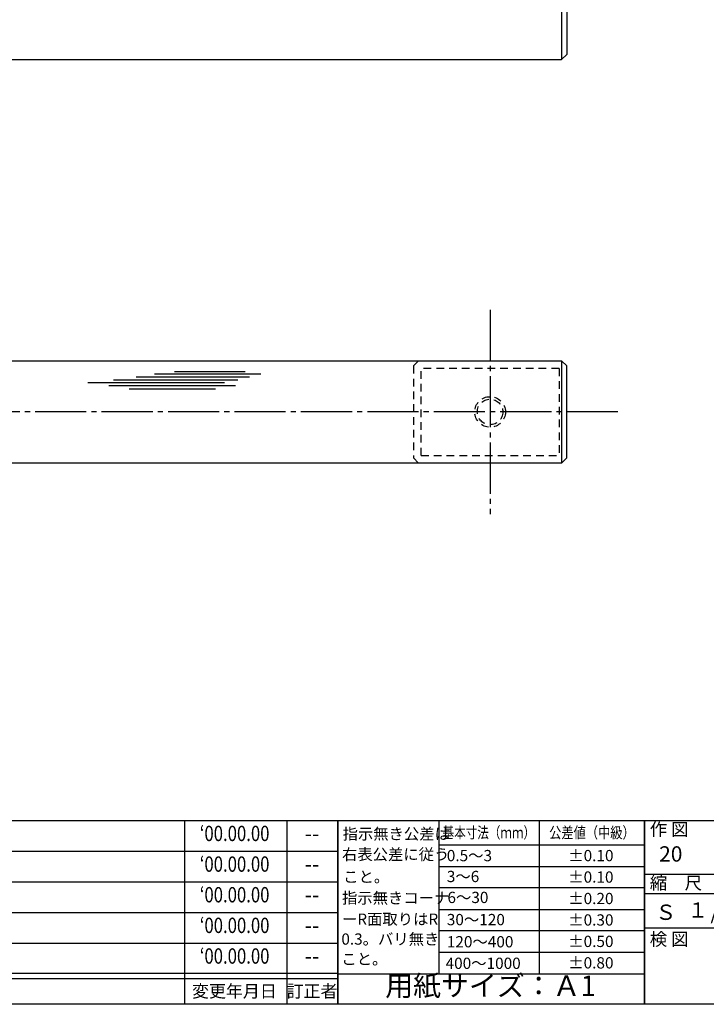
# Model space of a CAD drawing. Units: inches. Extents: x -61 to 746, y 72 to 632.
# Drawn here: x 479 to 613, y 72 to 265 of the extents above; entities that cross this region are included whole.
import ezdxf
from ezdxf.enums import TextEntityAlignment as Align

# ---------------------------------------------------------------- set-up
doc = ezdxf.new("R2010")
doc.units = ezdxf.units.IN
doc.header["$MEASUREMENT"] = 0
doc.linetypes.add('CENS', pattern=[13, 10, -1, 1, -1])
doc.linetypes.add('HIDS', pattern=[2.5, 1.5, -1])
for name, color, linetype in [('02-線-1', 7, 'Continuous'), ('03-細線', 1, 'Continuous'), ('04-破線-1', 5, 'HIDS'), ('06-中心線', 1, 'CENS'), ('図枠', 7, 'Continuous'), ('図枠-名称', 254, 'Continuous'), ('図枠-文字', 4, 'Continuous'), ('図枠-細線', 251, 'Continuous')]:
    doc.layers.add(name, color=color, linetype=linetype)
doc.styles.add('STD', font='TXT.shx', dxfattribs={"bigfont": 'bigfont.shx'})

# ---------------------------------------------------------------- blocks, each defined once
blk = doc.blocks.new('A$C503D392F')
at = {"layer": '図枠', "color": 7}
for p, q in [((7.35, 35.76), (7.35, -0.24)), ((144.35, 35.76), (144.35, -0.24)), ((164.35, 35.76), (164.35, -0.24)), ((174.35, 5.76), (0.35, 5.76))]:
    blk.add_line(p, q, dxfattribs=at)
at = {"layer": '図枠'}
blk.add_lwpolyline([(0.35, 35.76), (174.35, 35.76), (174.35, -0.24), (0.35, -0.24)], close=True, dxfattribs=at)
at = {"layer": '図枠-細線', "color": 251}
for p, q in [((0.83, 30.6), (3.83, 35.1)), ((3.83, 35.1), (6.83, 30.6)), ((0.35, 29.76), (174.35, 29.76)), ((6.83, 30.6), (0.83, 30.6)), ((0.83, 24.6), (3.83, 29.1)), ((3.83, 29.1), (6.83, 24.6)), ((0.35, 23.76), (174.35, 23.76)), ((6.83, 24.6), (0.83, 24.6)), ((0.83, 18.6), (3.83, 23.1)), ((3.83, 23.1), (6.83, 18.6)), ((0.35, 17.76), (174.35, 17.76)), ((6.83, 18.6), (0.83, 18.6)), ((0.83, 12.6), (3.83, 17.1)), ((3.83, 17.1), (6.83, 12.6)), ((0.35, 11.76), (174.35, 11.76)), ((6.83, 12.6), (0.83, 12.6)), ((0.83, 6.6), (3.83, 11.1)), ((3.83, 11.1), (6.83, 6.6)), ((6.83, 6.6), (0.83, 6.6)), ((174.35, 4.76), (0.35, 4.76))]:
    blk.add_line(p, q, dxfattribs=at)
at = {"layer": '図枠-文字', "color": 4, "style": 'STD'}
for s, p in [('5', (3.84, 32.26)), ('4', (3.84, 26.26)), ('3', (3.84, 20.26)), ('2', (3.84, 14.26)), ('１', (3.84, 8.26))]:
    blk.add_text(s, height=2.55, dxfattribs=at).set_placement(p, align=Align.MIDDLE)
for s, height, p in [('訂\u3000正\u3000事\u3000項', 3.25, (75.9, 2.33)), ('変更年月日', 2.432, (154.11, 2.33)), ('訂正者', 2.432, (169.3, 2.33))]:
    blk.add_text(s, height=height, dxfattribs=at).set_placement(p, align=Align.MIDDLE_CENTER)
at = {"layer": '図枠-文字', "color": 4, "style": 'STD', "width": 0.862069}
blk.add_text('Ｎｏ', height=2.5, dxfattribs=at).set_placement((1.83, 1.21), (6, 1.21), align=Align.FIT)
blk = doc.blocks.new('A$C6EEE4BB3')
at = {"layer": '図枠', "color": 7}
for p, q in [((29.72, 36.25), (29.72, 25.75)), ((-0.28, 25.75), (59.72, 25.75)), ((-0.28, 15.25), (59.72, 15.25))]:
    blk.add_line(p, q, dxfattribs=at)
at = {"layer": '図枠'}
blk.add_lwpolyline([(-0.28, 36.25), (59.72, 36.25), (59.72, 0.25), (-0.28, 0.25)], close=True, dxfattribs=at)
at = {"layer": '図枠-細線', "color": 251}
for p, q in [((-0.28, 21.96), (59.72, 21.96)), ((19.72, 21.96), (19.72, 15.25)), ((39.72, 21.96), (39.72, 15.25)), ((14.72, 15.25), (14.72, 0.25)), ((29.72, 15.25), (29.72, 0.25)), ((44.72, 15.25), (44.72, 0.25))]:
    blk.add_line(p, q, dxfattribs=at)
at = {"layer": '図枠-文字', "color": 4, "style": 'STD'}
for s, height, p in [('作 図', 2.5, (0.72, 33.25)), ('図 番', 2.5, (30.72, 32.75)), ('縮\u3000尺', 2.5, (0.72, 22.75)), ('Ｓ', 3, (1.81, 16.77)), ('/', 3, (12.59, 16.81)), ('Ｓ', 3, (21.81, 16.77)), ('/', 3, (32.59, 16.81)), ('Ｓ', 3, (41.81, 16.77)), ('/', 3, (52.59, 16.81)), ('検 図', 2.5, (0.72, 11.75)), ('照 査', 2.5, (15.72, 11.75)), ('担 当', 2.5, (30.72, 11.75)), ('製\u3000図', 2.5, (45.72, 11.75))]:
    blk.add_text(s, height=height, dxfattribs=at).set_placement(p)
blk = doc.blocks.new('A$C4AF60884')
at = {"layer": '図枠', "color": 7}
for p, q in [((19.17, 5.75), (19.17, 35.75)), ((38.74, 35.75), (38.74, 5.75)), ((19.17, 30.95), (59.35, 30.95)), ((-0.65, 5.75), (59.35, 5.75))]:
    blk.add_line(p, q, dxfattribs=at)
at = {"layer": '図枠'}
blk.add_lwpolyline([(-0.65, 35.75), (59.35, 35.75), (59.35, -0.25), (-0.65, -0.25)], close=True, dxfattribs=at)
at = {"layer": '図枠-細線', "color": 251}
for p, q in [((19.17, 26.75), (59.35, 26.75)), ((59.35, 22.55), (19.17, 22.55)), ((19.17, 18.35), (59.35, 18.35)), ((59.35, 14.15), (19.17, 14.15)), ((19.17, 9.95), (59.35, 9.95))]:
    blk.add_line(p, q, dxfattribs=at)
at = {"layer": '図枠-文字', "color": 4, "style": 'STD', "width": 0.931818}
blk.add_text('基本寸法（ｍｍ）', height=2.205, dxfattribs=at).set_placement((19.84, 32.28), (37.92, 32.28), align=Align.FIT)
at = {"layer": '図枠-文字', "color": 4, "style": 'STD'}
blk.add_text('公差値（中級）', height=2.205, dxfattribs=at).set_placement((40.67, 32.28), (57.43, 32.28), align=Align.FIT)
for s, height, p in [('指示無き公差は', 2.2, (0.27, 32.03)), ('右表公差に従う', 2.2, (0.15, 28.01)), ('0.5～3', 2.205, (20.66, 27.77)), ('±0.10', 2.205, (44.41, 27.77)), ('こと。', 2.2, (0.39, 23.62)), ('3～6', 2.205, (20.66, 23.68)), ('±0.10', 2.205, (44.41, 23.57)), ('指示無きコーナ', 2.2, (0.15, 19.47)), ('6～30', 2.205, (20.78, 19.58)), ('±0.20', 2.205, (44.41, 19.37)), ('ーR面取りはR', 2.2, (0.15, 15.33)), ('30～120', 2.205, (20.66, 15.24)), ('±0.30', 2.205, (44.41, 15.17)), ('0.3。バリ無き', 2.2, (0.03, 11.43)), ('120～400', 2.205, (20.66, 10.9)), ('±0.50', 2.205, (44.41, 10.97)), ('こと。', 2.2, (0.03, 7.52)), ('400～1000', 2.205, (20.42, 6.68)), ('±0.80', 2.205, (44.41, 6.77))]:
    blk.add_text(s, height=height, dxfattribs=at).set_placement(p)
blk.add_text('用紙サイズ：Ａ1', height=4, dxfattribs=at).set_placement((29.22, 2.87), align=Align.MIDDLE)

msp = doc.modelspace()

# ---------------------------------------------------------------- linework, layer by layer
at = {"layer": '02-線-1'}
for p, q in [((585.71, 325.464), (585.71, 258.464)), ((584.71, 257.464), (585.71, 258.464)), ((236.71, 257.464), (584.71, 257.464)), ((236.71, 198.445), (584.71, 198.445)), ((584.71, 198.445), (585.71, 197.445)), ((585.71, 179.445), (585.71, 197.445)), ((585.71, 179.445), (584.71, 178.445)), ((584.71, 178.445), (236.71, 178.445))]:
    msp.add_line(p, q, dxfattribs=at)
at = {"layer": '03-細線'}
for p, q in [((584.71, 325.464), (584.71, 257.464)), ((584.71, 198.445), (584.71, 178.445))]:
    msp.add_line(p, q, dxfattribs=at)
at = {"layer": '03-細線', "color": 1, "linetype": 'Continuous'}
for p, q in [((523.615, 195.26), (501.458, 195.26)), ((525.888, 195.828), (505.094, 195.828)), ((522.82, 196.282), (508.957, 196.282)), ((518.729, 194.125), (492.027, 194.125)), ((520.888, 193.557), (496.117, 193.557)), ((521.343, 194.693), (497.026, 194.693)), ((517.025, 192.876), (500.094, 192.876))]:
    msp.add_line(p, q, dxfattribs=at)
at = {"layer": '04-破線-1', "color": 5, "linetype": 'HIDS'}
for p, q in [((555.71, 197.445), (556.71, 198.445)), ((555.71, 197.445), (555.71, 179.445)), ((584.21, 196.945), (557.21, 196.945)), ((557.21, 179.945), (557.21, 196.945)), ((584.21, 196.945), (584.21, 179.945)), ((555.71, 179.445), (556.71, 178.445)), ((557.21, 179.945), (584.21, 179.945))]:
    msp.add_line(p, q, dxfattribs=at)
for radius in [3, 2.5]:
    msp.add_circle((570.71, 188.445), radius, dxfattribs=at)
at = {"layer": '06-中心線'}
for p, q in [((570.71, 208.445), (570.71, 168.445)), ((595.71, 188.445), (225.71, 188.445))]:
    msp.add_line(p, q, dxfattribs=at)
at = {"layer": '図枠'}
msp.add_lwpolyline([(-61.058, 632.464), (745.942, 632.464), (745.942, 72.464), (-61.058, 72.464)], close=True, dxfattribs=at)

# ---------------------------------------------------------------- block references
for name, p in [('A$C503D392F', (366.589, 72.705)), ('A$C4AF60884', (541.587, 72.71)), ('A$C6EEE4BB3', (601.223, 72.219))]:
    msp.add_blockref(name, p, dxfattribs=at)

# ---------------------------------------------------------------- texts
at = {"layer": '図枠-名称', "style": 'STD', "width": 0.8}
for p in [(520.737, 105.531), (520.737, 99.531), (520.737, 93.531), (520.737, 87.531), (520.737, 81.531)]:
    msp.add_text('‘00.00.00', height=3, dxfattribs=at).set_placement(p, align=Align.MIDDLE)
at = {"layer": '図枠-名称', "style": 'STD'}
for s, p in [('--', (535.869, 105.532)), ('20', (606.062, 101.518)), ('--', (535.869, 99.532)), ('--', (535.869, 93.532)), ('１', (611.35, 90.532)), ('--', (535.869, 87.532)), ('--', (535.869, 81.532))]:
    msp.add_text(s, height=3, dxfattribs=at).set_placement(p, align=Align.MIDDLE)

doc.saveas('drawing.dxf')
